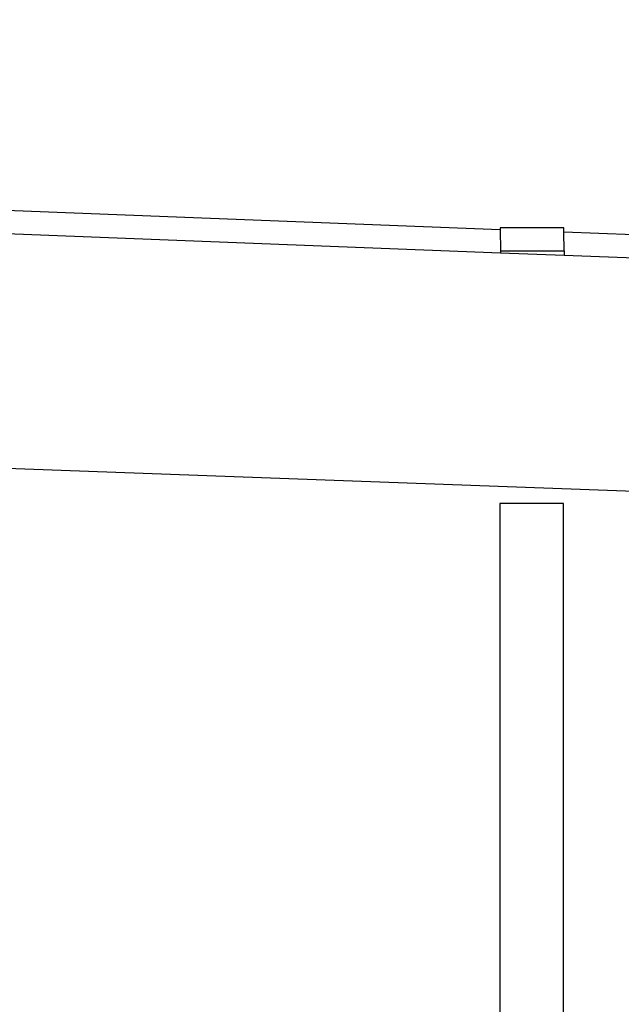
# Model space of a CAD drawing. Extents: x -6933 to 5625, y -3246 to 2556.
# Drawn here: x -234 to -139, y -1774 to -1619 of the extents above; entities that cross this region are included whole.
import ezdxf

# ---------------------------------------------------------------- set-up
doc = ezdxf.new("R2010")
doc.units = 0
doc.layers.get('0').update_dxf_attribs({"linetype": 'CONTINUOUS'})

msp = doc.modelspace()

# ---------------------------------------------------------------- linework, layer by layer
for p, q in [((-158.25, -1655.62), (-1095.72, -1619.08)), ((-998.83, -1618.95), (-158.28, -1651.9)), ((877.62, -1730.19), (-1632.36, -1638.38)), ((-158.28, -1651.63), (-158.28, -1651.9)), ((-148.28, -1651.63), (-158.28, -1651.63)), ((-158.28, -1651.9), (-158.25, -1655.25)), ((-148.28, -1652.29), (-148.28, -1651.63)), ((-148.28, -1652.29), (-137.28, -1652.72)), ((-148.25, -1655.25), (-148.28, -1652.29)), ((-158.25, -1655.25), (-148.25, -1655.25)), ((-158.25, -1655.25), (-158.25, -1655.62)), ((-148.25, -1655.25), (-148.25, -1656.01)), ((-148.25, -1656.01), (-158.25, -1655.62)), ((750.38, -1691.04), (-148.25, -1656.01)), ((-158.33, -1694.97), (-158.33, -2892.95)), ((-148.33, -1694.97), (-158.33, -1694.97)), ((-148.33, -2892.95), (-148.33, -1694.97))]:
    msp.add_line(p, q)

doc.saveas('drawing.dxf')
